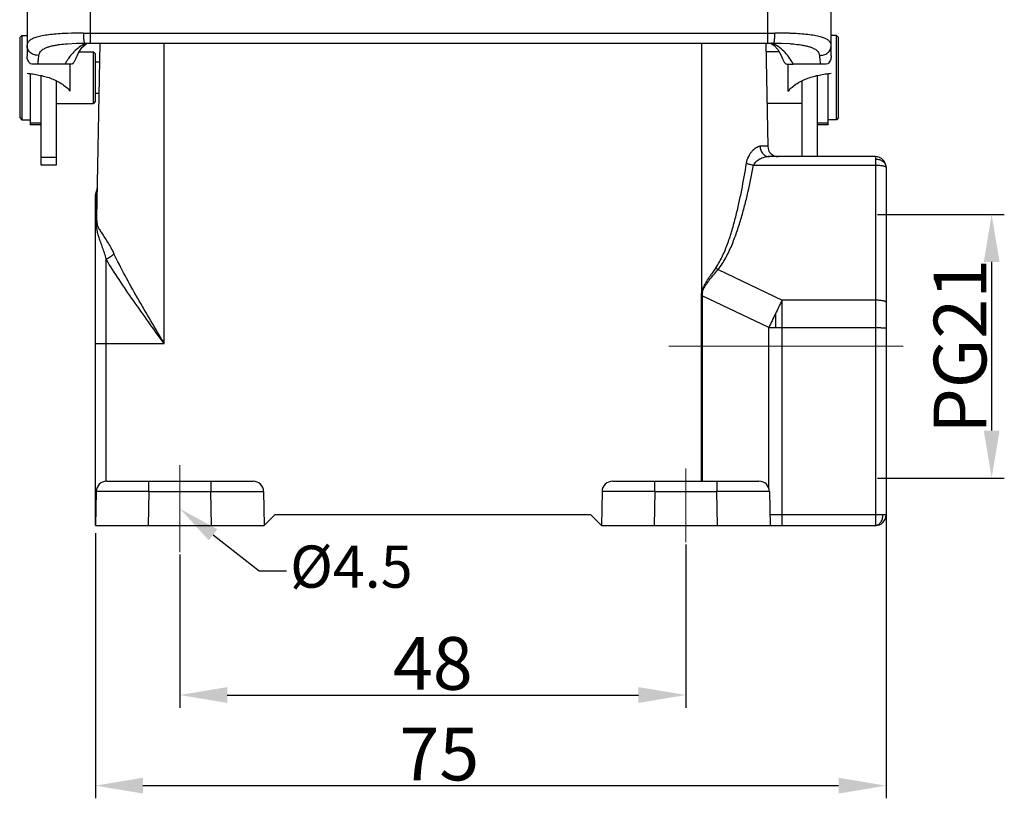
# Model space of a CAD drawing. Units: millimetres. Extents: x 1544 to 1989, y 588 to 903.
# Drawn here: x 1611 to 1705, y 710 to 784 of the extents above; entities that cross this region are included whole.
import ezdxf

# ---------------------------------------------------------------- set-up
doc = ezdxf.new("R2010")
doc.units = ezdxf.units.MM
doc.header["$LTSCALE"] = 65.395
doc.header["$PDMODE"] = 3
doc.header["$PDSIZE"] = 8
doc.layers.get('Defpoints').update_dxf_attribs({"linetype": 'CONTINUOUS'})
doc.layers.add('1-1', color=7, linetype='CONTINUOUS')
doc.layers.add('Dim', color=3, linetype='CONTINUOUS', lineweight=15)
doc.styles.add('Romans字体', font='romans.shx', dxfattribs={"width": 0.75})
doc.styles.get("Standard").update_dxf_attribs({"font": 'simfang_0.ttf', "width": 0.75})
doc.dimstyles.new('01', dxfattribs={"dimtxt": 5, "dimasz": 4.5, "dimexe": 1.2, "dimexo": 0.2, "dimgap": 0.5, "dimtad": 1, "dimdec": 1, "dimdsep": 46, "dimtxsty": 'Romans字体', "dimcen": 0, "dimclrd": 1, "dimclre": 6, "dimclrt": 4, "dimazin": 2, "dimtfac": 1, "dimtdec": 1, "dimtofl": 0, "dimtmove": 0, "dimatfit": 3, "dimfxl": 1, "dimtolj": 1, "dimtzin": 0, "dimarcsym": 0})

# ---------------------------------------------------------------- blocks, each defined once
blk = doc.blocks.new('*D3')
at = {"layer": 'Defpoints', "color": 0, "transparency": 16777216}
for p in [(1693.456, 739.925), (1618.447, 735.067), (1693.456, 710.922)]:
    blk.add_point(p, dxfattribs=at)
at = {"layer": 'Dim', "color": 6, "lineweight": -2, "transparency": 16777216}
for p, q in [((1693.456, 739.725), (1693.456, 709.722)), ((1618.447, 734.867), (1618.447, 709.722))]:
    blk.add_line(p, q, dxfattribs=at)
at = {"layer": 'Dim', "color": 1, "lineweight": -2, "transparency": 16777216}
blk.add_line((1622.947, 710.922), (1688.956, 710.922), dxfattribs=at)
at = {"layer": 'Dim', "color": 1, "transparency": 16777216}
for points in [[(1622.947, 711.672), (1622.947, 710.172), (1618.447, 710.922)], [(1688.956, 711.672), (1688.956, 710.172), (1693.456, 710.922)]]:
    blk.add_solid(points, dxfattribs=at)
at = {"layer": 'Dim', "color": 4, "transparency": 16777216, "insert": (1651.072, 713.922), "char_height": 5, "attachment_point": 5, "style": 'Romans字体'}
blk.add_mtext('\\A1;75', dxfattribs=at)
blk = doc.blocks.new('*D4')
at = {"layer": 'Defpoints', "color": 0, "transparency": 16777216}
for p in [(1674.456, 734.012), (1626.456, 733.061), (1674.456, 719.519)]:
    blk.add_point(p, dxfattribs=at)
at = {"layer": 'Dim', "color": 6, "lineweight": -2, "transparency": 16777216}
for p, q in [((1674.456, 733.812), (1674.456, 718.319)), ((1626.456, 732.861), (1626.456, 718.319))]:
    blk.add_line(p, q, dxfattribs=at)
at = {"layer": 'Dim', "color": 1, "lineweight": -2, "transparency": 16777216}
blk.add_line((1630.956, 719.519), (1669.956, 719.519), dxfattribs=at)
at = {"layer": 'Dim', "color": 1, "transparency": 16777216}
for points in [[(1630.956, 720.269), (1630.956, 718.769), (1626.456, 719.519)], [(1669.956, 720.269), (1669.956, 718.769), (1674.456, 719.519)]]:
    blk.add_solid(points, dxfattribs=at)
at = {"layer": 'Dim', "color": 4, "transparency": 16777216, "insert": (1650.456, 722.519), "char_height": 5, "attachment_point": 5, "style": 'Romans字体'}
blk.add_mtext('\\A1;48', dxfattribs=at)
blk = doc.blocks.new('*D12')
at = {"layer": 'Defpoints', "color": 0, "transparency": 16777216}
for p in [(1692.456, 765.104), (1692.456, 740.104), (1703.481, 740.104)]:
    blk.add_point(p, dxfattribs=at)
at = {"layer": 'Dim', "color": 6, "lineweight": -2, "transparency": 16777216}
for p, q in [((1692.656, 765.104), (1704.681, 765.104)), ((1692.656, 740.104), (1704.681, 740.104))]:
    blk.add_line(p, q, dxfattribs=at)
at = {"layer": 'Dim', "color": 1, "lineweight": -2, "transparency": 16777216}
blk.add_line((1703.481, 760.604), (1703.481, 744.604), dxfattribs=at)
at = {"layer": 'Dim', "color": 1, "transparency": 16777216}
for points in [[(1702.731, 760.604), (1704.231, 760.604), (1703.481, 765.104)], [(1702.731, 744.604), (1704.231, 744.604), (1703.481, 740.104)]]:
    blk.add_solid(points, dxfattribs=at)
at = {"layer": 'Dim', "color": 4, "transparency": 16777216, "insert": (1700.481, 752.604), "char_height": 5, "attachment_point": 5, "rotation": 90, "style": 'Romans字体'}
blk.add_mtext('\\A1;PG21', dxfattribs=at)

msp = doc.modelspace()

# ---------------------------------------------------------------- linework, layer by layer
at = {"layer": '1-1', "color": 7, "linetype": 'Continuous'}
for p, q in [((1611.956, 794.437), (1611.956, 780.153)), ((1688.256, 780.153), (1688.256, 794.437)), ((1617.956, 791.14), (1617.956, 781.365)), ((1682.256, 781.365), (1682.256, 791.14)), ((1611.256, 781.904), (1611.456, 782.104)), ((1611.456, 782.104), (1611.456, 774.104)), ((1611.456, 782.104), (1611.956, 782.104)), ((1617.956, 782.32), (1682.256, 782.32)), ((1688.756, 782.104), (1688.256, 782.104)), ((1688.956, 781.904), (1688.756, 782.104)), ((1688.756, 774.104), (1688.756, 782.104)), ((1611.256, 781.904), (1611.256, 774.304)), ((1615.796, 781.313), (1615.798, 781.313)), ((1617.163, 780.943), (1617.555, 781.294)), ((1617.555, 781.294), (1617.72, 781.366)), ((1617.956, 781.365), (1682.256, 781.365)), ((1618.847, 781.365), (1618.557, 764.754)), ((1624.956, 752.872), (1624.956, 781.365)), ((1675.956, 781.365), (1675.956, 757.757)), ((1682.065, 781.365), (1682.236, 771.587)), ((1682.804, 781.367), (1682.804, 781.367)), ((1682.804, 781.367), (1683.553, 781.358)), ((1683.553, 781.358), (1684.338, 781.319)), ((1684.338, 781.319), (1684.415, 781.313)), ((1688.956, 774.304), (1688.956, 781.904)), ((1616.908, 780.554), (1618.256, 780.554)), ((1618.256, 775.654), (1618.256, 780.554)), ((1618.456, 780.354), (1618.256, 780.554)), ((1618.456, 775.854), (1618.456, 780.354)), ((1683.308, 780.554), (1682.079, 780.554)), ((1616.056, 776.816), (1616.056, 779.385)), ((1618.456, 779.579), (1618.816, 779.579)), ((1684.156, 779.385), (1684.156, 776.812)), ((1612.256, 778.465), (1612.256, 773.604)), ((1613.256, 778.302), (1613.256, 769.807)), ((1686.956, 770.604), (1686.956, 778.302)), ((1687.956, 773.604), (1687.956, 778.465)), ((1614.756, 769.807), (1614.756, 777.76)), ((1685.456, 777.759), (1685.456, 770.604)), ((1618.456, 776.629), (1618.765, 776.629)), ((1614.756, 775.654), (1618.256, 775.654)), ((1618.456, 775.854), (1618.256, 775.654)), ((1685.456, 775.654), (1682.165, 775.654)), ((1611.256, 774.304), (1611.456, 774.104)), ((1611.456, 774.104), (1612.256, 774.104)), ((1613.256, 773.784), (1612.256, 773.784)), ((1613.256, 773.604), (1612.256, 773.604)), ((1687.956, 773.784), (1686.956, 773.784)), ((1687.956, 773.604), (1686.956, 773.604)), ((1688.756, 774.104), (1687.956, 774.104)), ((1688.956, 774.304), (1688.756, 774.104)), ((1682.236, 771.587), (1681.497, 771.587)), ((1613.256, 770.537), (1614.756, 770.537)), ((1692.456, 770.604), (1682.379, 770.604)), ((1692.456, 770.604), (1692.456, 735.604)), ((1613.256, 769.807), (1614.756, 769.807)), ((1680.892, 769.795), (1692.456, 769.795)), ((1693.456, 769.604), (1693.456, 736.604)), ((1618.507, 764.517), (1618.533, 767.346)), ((1618.456, 735.604), (1618.456, 766.963)), ((1619.456, 739.803), (1619.456, 760.872)), ((1677.517, 759.88), (1683.59, 756.976)), ((1676.031, 757.738), (1675.956, 757.757)), ((1675.913, 757.401), (1675.913, 739.804)), ((1675.913, 757.401), (1675.998, 757.401)), ((1682.325, 754.375), (1675.998, 757.401)), ((1675.998, 757.401), (1675.998, 739.804)), ((1692.456, 756.976), (1683.59, 756.976)), ((1683.59, 735.604), (1683.59, 756.976)), ((1682.325, 754.375), (1682.957, 754.376)), ((1682.325, 739.184), (1682.325, 754.375)), ((1682.957, 754.376), (1683.59, 754.376)), ((1683.59, 754.376), (1692.456, 754.376)), ((1619.456, 752.872), (1624.956, 752.872)), ((1619.512, 739.804), (1633.4, 739.804)), ((1623.512, 738.822), (1623.512, 739.804)), ((1629.401, 739.804), (1629.401, 738.822)), ((1667.512, 739.804), (1681.4, 739.804)), ((1671.512, 738.822), (1671.512, 739.804)), ((1677.401, 739.804), (1677.401, 738.822)), ((1618.512, 738.822), (1618.456, 735.604)), ((1623.512, 738.822), (1623.455, 735.604)), ((1623.512, 738.822), (1629.401, 738.822)), ((1629.457, 735.604), (1629.401, 738.822)), ((1634.4, 738.822), (1634.456, 735.604)), ((1666.512, 738.822), (1666.456, 735.604)), ((1671.512, 738.822), (1671.455, 735.604)), ((1671.512, 738.822), (1677.401, 738.822)), ((1677.457, 735.604), (1677.401, 738.822)), ((1682.4, 738.822), (1682.456, 735.604)), ((1634.456, 735.604), (1635.456, 736.604)), ((1665.456, 736.604), (1635.456, 736.604)), ((1665.456, 736.604), (1666.456, 735.604)), ((1692.456, 736.622), (1683.59, 736.622)), ((1618.456, 735.604), (1634.456, 735.604)), ((1666.456, 735.604), (1692.456, 735.604))]:
    msp.add_line(p, q, dxfattribs=at)
for points in [[(1615.798, 781.313), (1616.646, 781.357), (1617.408, 781.367)], [(1682.53, 781.366), (1682.853, 781.145), (1683.178, 780.778), (1683.476, 780.265), (1683.635, 779.88)], [(1616.578, 779.88), (1616.791, 780.376), (1617.163, 780.943)], [(1618.609, 767.712), (1618.59, 767.538), (1618.542, 767.369), (1618.533, 767.346)]]:
    msp.add_lwpolyline(points, dxfattribs=at)
for centre, radius, start, end in [((1617.955, 913.033), 130.714, 269.71467, 270.00055), ((1682.256, 913.423), 131.103, 269.99987, 270.28469), ((1617.954, 890.999), 109.634, 269.71481, 269.87803), ((1617.956, 891.923), 110.558, 269.87787, 270.00003), ((1682.256, 891.881), 110.516, 269.99995, 270.14176), ((1682.259, 890.914), 109.549, 270.14165, 270.28525), ((1681.641, 778.897), 2.652, 66.80932, 68.76783), ((1681.59, 778.777), 2.782, 64.89944, 66.80866), ((1615.131, -324.657), 1104.033, 89.977847, 90.111563), ((1685.082, -324.326), 1103.702, 89.888436, 90.022193), ((1683.236, 771.604), 1, 181, 270), ((1692.456, 769.604), 1, 0, 90), ((1619.456, 766.963), 1, 157.45428, 180), ((1681.688, 765.112), 6.691, 229.11005, 231.43389), ((1840.08, 679.311), 174.703, 153.60512, 154.07402), ((1843.964, 677.417), 179.024, 154.07229, 154.54039), ((2035.873, 754.378), 352.916, 179.78653, 180.00039), ((1619.512, 738.804), 1, 90.00106, 178.99991), ((1633.4, 738.804), 1, 0.9999, 89.99917), ((1667.512, 738.804), 1, 90.00106, 178.99991), ((1681.4, 738.804), 1, 0.9999, 89.99917), ((1692.456, 736.604), 1, 270, 0)]:
    msp.add_arc(centre, radius, start, end, dxfattribs=at)
for points, knots in [([(1615.487, 782.282), (1615.23, 782.268), (1614.739, 782.236), (1614.043, 782.164), (1613.432, 782.07), (1612.917, 781.952), (1612.554, 781.825), (1612.324, 781.704), (1612.19, 781.61), (1612.085, 781.506), (1612.01, 781.392), (1611.965, 781.267), (1611.956, 781.179), (1611.956, 781.135)], [0, 0, 0, 0, 0.195814, 0.374138, 0.531633, 0.665894, 0.775913, 0.8222, 0.863268, 0.900019, 0.933817, 0.966473, 1, 1, 1, 1]), ([(1617.304, 782.321), (1617.148, 782.322), (1616.542, 782.321), (1615.937, 782.305), (1615.487, 782.282)], [0, 0, 0, 0, 0.257386, 1, 1, 1, 1]), ([(1617.304, 782.321), (1617.301, 782.199), (1617.308, 782.021), (1617.32, 781.795), (1617.332, 781.652), (1617.345, 781.549), (1617.358, 781.481), (1617.366, 781.441), (1617.376, 781.41), (1617.386, 781.385), (1617.399, 781.367), (1617.408, 781.367)], [0, 0, 0, 0, 0.379431, 0.549496, 0.698292, 0.820765, 0.870728, 0.912679, 0.946371, 0.971733, 1, 1, 1, 1]), ([(1682.804, 781.367), (1682.814, 781.367), (1682.826, 781.385), (1682.836, 781.41), (1682.845, 781.442), (1682.854, 781.481), (1682.867, 781.549), (1682.88, 781.653), (1682.892, 781.795), (1682.905, 782.021), (1682.908, 782.199), (1682.908, 782.321)], [0, 0, 0, 0, 0.028328, 0.053727, 0.087435, 0.129382, 0.179336, 0.301757, 0.450534, 0.620622, 1, 1, 1, 1]), ([(1684.734, 782.281), (1684.588, 782.289), (1683.979, 782.315), (1683.37, 782.324), (1682.908, 782.321)], [0, 0, 0, 0, 0.240969, 1, 1, 1, 1]), ([(1688.256, 781.135), (1688.256, 781.179), (1688.247, 781.267), (1688.203, 781.392), (1688.128, 781.506), (1688.023, 781.609), (1687.889, 781.704), (1687.66, 781.825), (1687.299, 781.951), (1686.784, 782.069), (1686.175, 782.163), (1685.481, 782.235), (1684.991, 782.268), (1684.734, 782.281)], [0, 0, 0, 0, 0.033543, 0.066235, 0.100064, 0.136834, 0.177898, 0.224184, 0.334178, 0.468408, 0.625873, 0.804187, 1, 1, 1, 1]), ([(1613.082, 780.214), (1612.943, 780.198), (1612.657, 780.22), (1612.34, 780.383), (1612.147, 780.578), (1612.039, 780.749), (1611.971, 780.938), (1611.956, 781.07), (1611.956, 781.135)], [0, 0, 0, 0, 0.257548, 0.510896, 0.635532, 0.758259, 0.879605, 1, 1, 1, 1]), ([(1613.082, 780.213), (1613.088, 780.277), (1613.116, 780.403), (1613.215, 780.576), (1613.369, 780.725), (1613.572, 780.853), (1613.824, 780.964), (1614.122, 781.059), (1614.465, 781.141), (1614.708, 781.185), (1614.837, 781.205)], [0, 0, 0, 0, 0.08878, 0.177334, 0.273662, 0.383586, 0.510421, 0.655561, 0.819036, 1, 1, 1, 1]), ([(1614.837, 781.205), (1614.912, 781.217), (1615.23, 781.263), (1615.551, 781.294), (1615.797, 781.313)], [0, 0, 0, 0, 0.235701, 1, 1, 1, 1]), ([(1617.321, 781.237), (1617.125, 781.134), (1616.758, 780.888), (1616.283, 780.437), (1615.946, 780.016), (1615.712, 779.657), (1615.607, 779.471), (1615.557, 779.377)], [0, 0, 0, 0, 0.255504, 0.506313, 0.753472, 0.876656, 1, 1, 1, 1]), ([(1684.655, 779.377), (1684.446, 779.773), (1684.051, 780.337), (1683.377, 780.951), (1682.981, 781.198), (1682.77, 781.297)], [0, 0, 0, 0, 0.492573, 0.744, 1, 1, 1, 1]), ([(1684.415, 781.313), (1684.501, 781.307), (1684.824, 781.279), (1685.147, 781.241), (1685.383, 781.204)], [0, 0, 0, 0, 0.263712, 1, 1, 1, 1]), ([(1685.383, 781.204), (1685.511, 781.184), (1685.754, 781.14), (1686.095, 781.058), (1686.392, 780.963), (1686.642, 780.852), (1686.844, 780.724), (1686.997, 780.575), (1687.097, 780.404), (1687.125, 780.277), (1687.13, 780.214)], [0, 0, 0, 0, 0.180965, 0.344421, 0.489493, 0.616264, 0.726074, 0.822499, 0.911325, 1, 1, 1, 1]), ([(1687.13, 780.214), (1687.269, 780.198), (1687.555, 780.22), (1687.872, 780.383), (1688.065, 780.578), (1688.174, 780.749), (1688.241, 780.938), (1688.256, 781.07), (1688.256, 781.135)], [0, 0, 0, 0, 0.257548, 0.510896, 0.635532, 0.758259, 0.879605, 1, 1, 1, 1]), ([(1612.275, 779.395), (1612.174, 779.492), (1612.011, 779.731), (1611.956, 780.014), (1611.956, 780.153)], [0, 0, 0, 0, 0.501415, 1, 1, 1, 1]), ([(1612.981, 779.375), (1612.992, 779.455), (1613.018, 779.642), (1613.053, 779.921), (1613.074, 780.121), (1613.082, 780.213)], [0, 0, 0, 0, 0.286651, 0.671481, 1, 1, 1, 1]), ([(1687.13, 780.214), (1687.135, 780.154), (1687.163, 779.874), (1687.201, 779.594), (1687.232, 779.375)], [0, 0, 0, 0, 0.212646, 1, 1, 1, 1]), ([(1688.256, 780.153), (1688.256, 780.014), (1688.201, 779.731), (1688.039, 779.492), (1687.938, 779.395)], [0, 0, 0, 0, 0.498587, 1, 1, 1, 1]), ([(1612.981, 779.375), (1612.845, 779.374), (1612.609, 779.377), (1612.374, 779.388), (1612.275, 779.395)], [0, 0, 0, 0, 0.576971, 1, 1, 1, 1]), ([(1616.061, 779.384), (1616.023, 779.383), (1615.856, 779.378), (1615.688, 779.377), (1615.557, 779.377)], [0, 0, 0, 0, 0.223967, 1, 1, 1, 1]), ([(1616.266, 779.395), (1616.252, 779.394), (1616.183, 779.389), (1616.115, 779.386), (1616.061, 779.384)], [0, 0, 0, 0, 0.211561, 1, 1, 1, 1]), ([(1616.266, 779.395), (1616.336, 779.462), (1616.459, 779.614), (1616.545, 779.789), (1616.578, 779.88)], [0, 0, 0, 0, 0.501194, 1, 1, 1, 1]), ([(1683.635, 779.88), (1683.667, 779.789), (1683.753, 779.614), (1683.876, 779.462), (1683.946, 779.395)], [0, 0, 0, 0, 0.498807, 1, 1, 1, 1]), ([(1683.946, 779.395), (1683.96, 779.394), (1684.029, 779.389), (1684.097, 779.386), (1684.152, 779.384)], [0, 0, 0, 0, 0.211587, 1, 1, 1, 1]), ([(1684.152, 779.384), (1684.189, 779.383), (1684.357, 779.378), (1684.525, 779.377), (1684.655, 779.377)], [0, 0, 0, 0, 0.223895, 1, 1, 1, 1]), ([(1687.938, 779.395), (1687.838, 779.388), (1687.603, 779.377), (1687.367, 779.374), (1687.232, 779.375)], [0, 0, 0, 0, 0.423029, 1, 1, 1, 1]), ([(1611.956, 778.514), (1612.144, 778.494), (1612.519, 778.446), (1613.078, 778.346), (1613.632, 778.22), (1614.175, 778.055), (1614.699, 777.833), (1615.194, 777.553), (1615.654, 777.218), (1615.93, 776.957), (1616.056, 776.816)], [0, 0, 0, 0, 0.124884, 0.249846, 0.374959, 0.499917, 0.624799, 0.749884, 0.875113, 1, 1, 1, 1]), ([(1684.156, 776.812), (1684.282, 776.953), (1684.557, 777.216), (1685.017, 777.551), (1685.512, 777.832), (1686.036, 778.054), (1686.58, 778.219), (1687.134, 778.346), (1687.693, 778.446), (1688.068, 778.494), (1688.256, 778.513)], [0, 0, 0, 0, 0.124889, 0.250117, 0.375203, 0.500089, 0.625044, 0.750155, 0.875117, 1, 1, 1, 1]), ([(1680.217, 769.968), (1680.252, 770.192), (1680.358, 770.513), (1680.572, 770.886), (1680.747, 771.121), (1680.933, 771.314), (1681.122, 771.461), (1681.308, 771.559), (1681.437, 771.587), (1681.497, 771.587)], [0, 0, 0, 0, 0.3112, 0.4555, 0.589868, 0.712741, 0.822481, 0.917925, 1, 1, 1, 1]), ([(1681.497, 771.587), (1681.499, 771.459), (1681.546, 771.205), (1681.739, 770.88), (1682.03, 770.658), (1682.265, 770.604), (1682.379, 770.604)], [0, 0, 0, 0, 0.264267, 0.520184, 0.76436, 1, 1, 1, 1]), ([(1677.308, 760.054), (1677.435, 760.23), (1677.664, 760.6), (1678.055, 761.375), (1678.458, 762.383), (1678.859, 763.62), (1679.202, 764.874), (1679.502, 766.138), (1679.856, 767.834), (1680.08, 769.113), (1680.217, 769.968)], [0, 0, 0, 0, 0.062664, 0.125265, 0.250333, 0.375341, 0.500311, 0.625256, 0.750184, 1, 1, 1, 1]), ([(1680.217, 769.968), (1680.319, 769.931), (1680.542, 769.866), (1680.77, 769.817), (1680.892, 769.795)], [0, 0, 0, 0, 0.467157, 1, 1, 1, 1]), ([(1682.379, 770.604), (1682.248, 770.604), (1681.974, 770.559), (1681.645, 770.439), (1681.382, 770.301), (1681.189, 770.171), (1681.012, 770.01), (1680.921, 769.872), (1680.892, 769.795)], [0, 0, 0, 0, 0.222694, 0.466156, 0.59411, 0.72563, 0.860772, 1, 1, 1, 1]), ([(1692.456, 770.376), (1692.585, 770.376), (1692.838, 770.338), (1693.167, 770.175), (1693.364, 769.957), (1693.443, 769.758), (1693.456, 769.655), (1693.456, 769.604)], [0, 0, 0, 0, 0.278451, 0.540891, 0.779003, 0.890956, 1, 1, 1, 1]), ([(1677.517, 759.88), (1677.658, 760.05), (1677.916, 760.41), (1678.363, 761.17), (1678.829, 762.17), (1679.296, 763.405), (1679.697, 764.662), (1680.049, 765.933), (1680.466, 767.64), (1680.731, 768.931), (1680.892, 769.795)], [0, 0, 0, 0, 0.062762, 0.125431, 0.250566, 0.375591, 0.500547, 0.625456, 0.750332, 1, 1, 1, 1]), ([(1692.456, 769.795), (1692.584, 769.795), (1692.77, 769.789), (1693.005, 769.765), (1693.155, 769.742), (1693.279, 769.715), (1693.362, 769.687), (1693.412, 769.661), (1693.441, 769.641), (1693.456, 769.618), (1693.456, 769.604)], [0, 0, 0, 0, 0.366302, 0.532538, 0.679277, 0.801487, 0.895383, 0.931252, 0.959935, 1, 1, 1, 1]), ([(1618.507, 764.517), (1618.506, 764.377), (1618.51, 764.108), (1618.554, 763.71), (1618.642, 763.317), (1618.766, 762.906), (1618.921, 762.461), (1619.095, 761.972), (1619.28, 761.438), (1619.398, 761.066), (1619.456, 760.872)], [0, 0, 0, 0, 0.110506, 0.213142, 0.31653, 0.428673, 0.552986, 0.690342, 0.839884, 1, 1, 1, 1]), ([(1618.557, 764.754), (1618.557, 764.734), (1618.552, 764.653), (1618.53, 764.573), (1618.507, 764.517)], [0, 0, 0, 0, 0.248452, 1, 1, 1, 1]), ([(1618.557, 764.754), (1618.556, 764.678), (1618.557, 764.533), (1618.573, 764.328), (1618.607, 764.146), (1618.663, 763.983), (1618.736, 763.827), (1618.861, 763.609), (1619.054, 763.313), (1619.32, 762.919), (1619.61, 762.466), (1619.91, 761.953), (1620.1, 761.585), (1620.194, 761.393)], [0, 0, 0, 0, 0.060686, 0.114404, 0.162271, 0.206322, 0.250813, 0.297951, 0.404944, 0.530354, 0.673227, 0.830881, 1, 1, 1, 1]), ([(1620.194, 761.393), (1620.102, 761.279), (1619.871, 761.077), (1619.602, 760.93), (1619.456, 760.872)], [0, 0, 0, 0, 0.480655, 1, 1, 1, 1]), ([(1624.956, 752.872), (1624.463, 753.552), (1623.483, 754.901), (1622.049, 756.915), (1620.694, 758.893), (1619.849, 760.215), (1619.456, 760.872)], [0, 0, 0, 0, 0.259381, 0.515193, 0.763711, 1, 1, 1, 1]), ([(1624.956, 752.872), (1624.105, 754.308), (1622.844, 756.443), (1621.261, 759.287), (1620.532, 760.695), (1620.194, 761.393)], [0, 0, 0, 0, 0.512902, 0.761632, 1, 1, 1, 1]), ([(1677.308, 760.054), (1677.179, 759.873), (1676.985, 759.601), (1676.732, 759.234), (1676.546, 758.955), (1676.367, 758.672), (1676.195, 758.384), (1676.049, 758.08), (1675.98, 757.866), (1675.956, 757.757)], [0, 0, 0, 0, 0.248967, 0.373822, 0.498862, 0.624041, 0.749311, 0.874654, 1, 1, 1, 1]), ([(1676.031, 757.738), (1676.056, 757.844), (1676.135, 758.051), (1676.298, 758.338), (1676.486, 758.608), (1676.749, 758.958), (1677.094, 759.381), (1677.376, 759.715), (1677.517, 759.88)], [0, 0, 0, 0, 0.125356, 0.250724, 0.376046, 0.501262, 0.751155, 1, 1, 1, 1]), ([(1693.456, 756.785), (1693.456, 756.799), (1693.441, 756.822), (1693.412, 756.843), (1693.362, 756.868), (1693.279, 756.896), (1693.155, 756.923), (1693.005, 756.946), (1692.77, 756.97), (1692.584, 756.976), (1692.456, 756.976)], [0, 0, 0, 0, 0.040063, 0.068736, 0.104582, 0.198409, 0.320557, 0.467234, 0.633478, 1, 1, 1, 1]), ([(1692.456, 754.376), (1692.521, 754.376), (1692.649, 754.376), (1692.834, 754.375), (1693.005, 754.373), (1693.135, 754.371), (1693.227, 754.369), (1693.285, 754.368), (1693.335, 754.367), (1693.377, 754.365), (1693.41, 754.364), (1693.432, 754.362), (1693.444, 754.361), (1693.451, 754.36), (1693.454, 754.359), (1693.456, 754.359), (1693.456, 754.358)], [0, 0, 0, 0, 0.194796, 0.382446, 0.55514, 0.706536, 0.772438, 0.830886, 0.881326, 0.923313, 0.95641, 0.980286, 0.988718, 0.994794, 0.998517, 1, 1, 1, 1]), ([(1618.456, 752.855), (1618.456, 752.855), (1618.458, 752.856), (1618.462, 752.857), (1618.468, 752.857), (1618.48, 752.859), (1618.502, 752.86), (1618.535, 752.862), (1618.577, 752.863), (1618.627, 752.865), (1618.686, 752.866), (1618.778, 752.868), (1618.908, 752.869), (1619.078, 752.871), (1619.264, 752.872), (1619.391, 752.872), (1619.456, 752.872)], [0, 0, 0, 0, 0.001482, 0.005202, 0.011274, 0.019699, 0.043561, 0.076633, 0.118579, 0.168985, 0.227416, 0.293288, 0.444667, 0.617426, 0.805173, 1, 1, 1, 1]), ([(1623.512, 738.822), (1623.187, 738.823), (1622.549, 738.825), (1621.763, 738.826), (1621.163, 738.828), (1620.743, 738.828), (1620.35, 738.828), (1619.988, 738.829), (1619.66, 738.828), (1619.368, 738.828), (1619.15, 738.828), (1618.996, 738.827), (1618.897, 738.827), (1618.808, 738.826), (1618.732, 738.826), (1618.666, 738.825), (1618.612, 738.825), (1618.575, 738.824), (1618.551, 738.824), (1618.537, 738.823), (1618.527, 738.823), (1618.519, 738.823), (1618.515, 738.822), (1618.512, 738.822), (1618.512, 738.822)], [0, 0, 0, 0, 0.195059, 0.382669, 0.471362, 0.55553, 0.634357, 0.707064, 0.772969, 0.831421, 0.881875, 0.903946, 0.923833, 0.941495, 0.956895, 0.969992, 0.980748, 0.989139, 0.992444, 0.995152, 0.997262, 0.998773, 0.999684, 1, 1, 1, 1]), ([(1629.401, 738.822), (1629.726, 738.823), (1630.364, 738.825), (1631.149, 738.827), (1631.75, 738.828), (1632.169, 738.828), (1632.562, 738.829), (1632.924, 738.829), (1633.253, 738.829), (1633.544, 738.829), (1633.762, 738.828), (1633.916, 738.828), (1634.016, 738.827), (1634.104, 738.827), (1634.181, 738.826), (1634.246, 738.825), (1634.3, 738.825), (1634.337, 738.824), (1634.361, 738.824), (1634.375, 738.823), (1634.385, 738.823), (1634.393, 738.823), (1634.397, 738.822), (1634.4, 738.822), (1634.4, 738.822)], [0, 0, 0, 0, 0.195059, 0.382668, 0.471361, 0.555529, 0.634355, 0.707062, 0.772967, 0.831419, 0.881873, 0.903943, 0.92383, 0.941493, 0.956893, 0.96999, 0.980747, 0.989138, 0.992443, 0.995151, 0.997262, 0.998773, 0.999684, 1, 1, 1, 1]), ([(1671.512, 738.822), (1671.187, 738.823), (1670.549, 738.825), (1669.763, 738.826), (1669.163, 738.828), (1668.743, 738.828), (1668.35, 738.828), (1667.988, 738.829), (1667.66, 738.828), (1667.368, 738.828), (1667.15, 738.828), (1666.996, 738.827), (1666.897, 738.827), (1666.808, 738.826), (1666.732, 738.826), (1666.666, 738.825), (1666.612, 738.825), (1666.575, 738.824), (1666.551, 738.824), (1666.537, 738.823), (1666.527, 738.823), (1666.519, 738.823), (1666.515, 738.822), (1666.512, 738.822), (1666.512, 738.822)], [0, 0, 0, 0, 0.195059, 0.382669, 0.471362, 0.55553, 0.634357, 0.707064, 0.772969, 0.831421, 0.881875, 0.903946, 0.923833, 0.941495, 0.956895, 0.969992, 0.980748, 0.989139, 0.992444, 0.995152, 0.997262, 0.998773, 0.999684, 1, 1, 1, 1]), ([(1682.4, 738.822), (1682.4, 738.822), (1682.397, 738.822), (1682.393, 738.823), (1682.385, 738.823), (1682.375, 738.823), (1682.361, 738.824), (1682.337, 738.824), (1682.3, 738.825), (1682.246, 738.825), (1682.181, 738.826), (1682.104, 738.826), (1682.016, 738.827), (1681.916, 738.827), (1681.762, 738.828), (1681.544, 738.828), (1681.253, 738.828), (1680.924, 738.829), (1680.562, 738.828), (1680.169, 738.828), (1679.75, 738.828), (1679.149, 738.826), (1678.364, 738.825), (1677.726, 738.823), (1677.401, 738.822)], [0, 0, 0, 0, 0.000316, 0.001227, 0.002738, 0.004848, 0.007556, 0.01086, 0.019252, 0.030008, 0.043105, 0.058504, 0.076167, 0.096054, 0.118124, 0.168579, 0.227031, 0.292936, 0.365643, 0.44447, 0.528638, 0.617331, 0.804941, 1, 1, 1, 1]), ([(1683.59, 736.622), (1683.302, 736.622), (1682.918, 736.622), (1682.534, 736.621), (1682.438, 736.621)], [0, 0, 0, 0, 0.750323, 1, 1, 1, 1]), ([(1693.163, 736.617), (1693.113, 736.617), (1692.877, 736.621), (1692.641, 736.622), (1692.456, 736.622)], [0, 0, 0, 0, 0.214274, 1, 1, 1, 1]), ([(1692.456, 735.604), (1692.503, 735.605), (1692.598, 735.62), (1692.783, 735.704), (1692.982, 735.907), (1693.129, 736.236), (1693.163, 736.487), (1693.163, 736.617)], [0, 0, 0, 0, 0.103216, 0.210777, 0.446277, 0.713431, 1, 1, 1, 1]), ([(1693.456, 736.604), (1693.456, 736.605), (1693.454, 736.605), (1693.451, 736.606), (1693.444, 736.607), (1693.432, 736.608), (1693.41, 736.61), (1693.377, 736.611), (1693.335, 736.613), (1693.285, 736.614), (1693.227, 736.615), (1693.185, 736.616), (1693.163, 736.617)], [0, 0, 0, 0, 0.005047, 0.017714, 0.038396, 0.06711, 0.148488, 0.261225, 0.404256, 0.576408, 0.77578, 1, 1, 1, 1])]:
    msp.add_open_spline(points, degree=3, knots=knots, dxfattribs=at)
for points in [[(1617.602, 781.365), (1617.506, 781.328), (1617.412, 781.285), (1617.321, 781.237)], [(1675.956, 757.757), (1675.927, 757.641), (1675.913, 757.52), (1675.913, 757.401)], [(1676.031, 757.738), (1676.005, 757.628), (1675.995, 757.514), (1675.998, 757.401)]]:
    msp.add_open_spline(points, degree=3, dxfattribs=at)
at = {"layer": 'Dim', "color": 1}
for p, q in [((1695.091, 752.604), (1672.863, 752.604)), ((1626.456, 733.061), (1626.456, 741.331)), ((1674.456, 734.012), (1674.456, 741.002))]:
    msp.add_line(p, q, dxfattribs=at)
at = {"layer": 'Dim', "color": 1, "linetype": 'ByBlock', "lineweight": -2}
msp.add_line((1633.978, 731.302), (1636.56, 731.302), dxfattribs=at)
msp.add_lwpolyline([(1629.605, 734.729), (1633.978, 731.302)], dxfattribs=at)
at = {"layer": 'Dim', "color": 1}
msp.add_solid([(1629.194, 734.204), (1626.456, 737.196), (1630.016, 735.254)], dxfattribs=at)

# ---------------------------------------------------------------- texts
at = {"layer": 'Dim', "insert": (1636.915, 733.702), "char_height": 4, "attachment_point": 1}
msp.add_mtext('{\\Fromans|c0;\\C4;%%C\\Fromans|c134;4.5}', dxfattribs=at)

# ---------------------------------------------------------------- dimensions: what is measured, and where the dimension line sits
at = {"layer": 'Dim'}
dim = msp.add_linear_dim(base=(1703.481, 740.104), p1=(1692.456, 765.104), p2=(1692.456, 740.104), angle=90, text='PG21', dimstyle='01', dxfattribs=at)
dim.commit()
dim.dimension.update_dxf_attribs({"geometry": '*D12', "text_midpoint": (1700.481, 752.604)})
dim = msp.add_linear_dim(base=(1693.456, 710.922), p1=(1618.447, 735.067), p2=(1693.456, 739.925), dimstyle='01', dxfattribs=at)
dim.commit()
dim.dimension.update_dxf_attribs({"geometry": '*D3', "text_midpoint": (1651.072, 710.922), "dimtype": 160})
dim = msp.add_linear_dim(base=(1674.456, 719.519), p1=(1626.456, 733.061), p2=(1674.456, 734.012), dimstyle='01', dxfattribs=at)
dim.commit()
dim.dimension.update_dxf_attribs({"geometry": '*D4', "text_midpoint": (1650.456, 722.519)})

doc.saveas('drawing.dxf')
